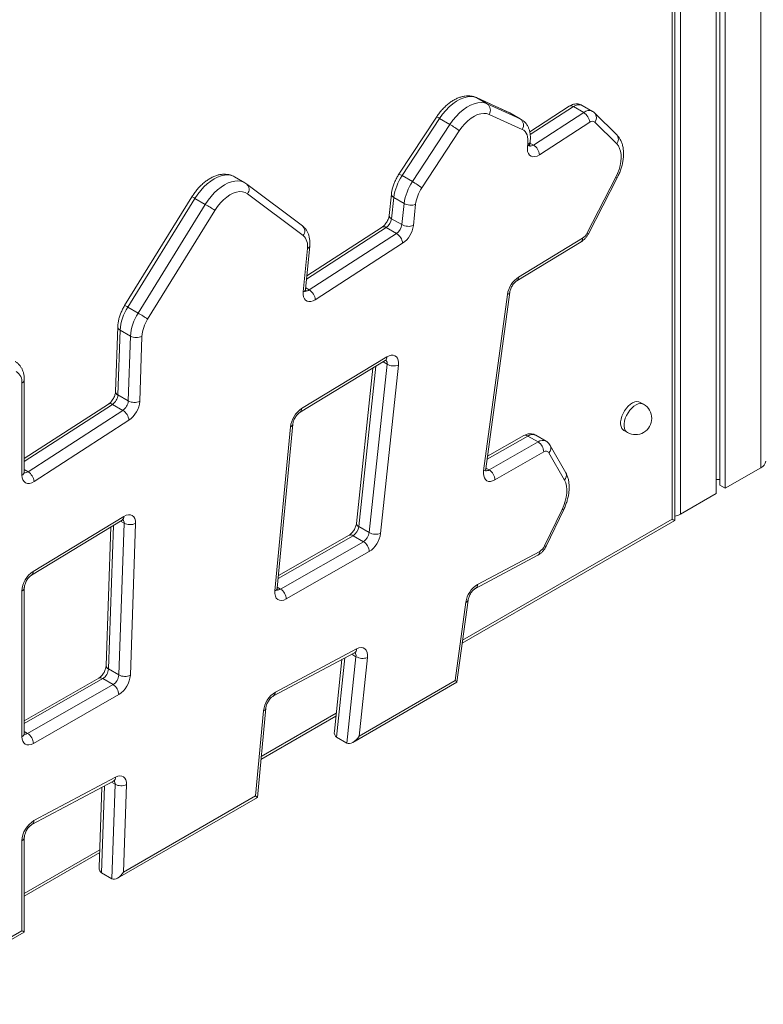
# Model space of a CAD drawing. Units: millimetres. Extents: x -19311 to 24870, y -5431 to 8544.
# Drawn here: x -5178 to -4720, y -2602 to -1996 of the extents above; entities that cross this region are included whole.
import ezdxf

# ---------------------------------------------------------------- set-up
doc = ezdxf.new("R2010")
doc.units = ezdxf.units.MM

msp = doc.modelspace()

# ---------------------------------------------------------------- linework, layer by layer
at = {"color": 8, "linetype": 'Continuous', "lineweight": 15}
for p, q in [((-4721.79, -259.41), (-4721.79, -2272.06)), ((-4771.29, -287.98), (-4771.29, -2300.63)), ((-4896.56, -2044.53), (-4896.85, -2044.38)), ((-4837.22, -2049.86), (-4863.79, -2067.04)), ((-4876.21, -2053.76), (-4876.5, -2053.61)), ((-4875.63, -2054.06), (-4876.21, -2053.76)), ((-4869.85, -2057.44), (-4869.29, -2057.72)), ((-4861.78, -2073.52), (-4863.93, -2072.29)), ((-4952.37, -2124.28), (-5001.39, -2155.96)), ((-4999.73, -2162.68), (-5001.91, -2161.42)), ((-4958.73, -2209.63), (-4969.22, -2308.3)), ((-4951.84, -2208.41), (-4954.34, -2206.97)), ((-5120.79, -2233.12), (-5175.07, -2268.2)), ((-4865.28, -2252.54), (-4890.25, -2266.8)), ((-5172.78, -2274.51), (-5175.07, -2273.19)), ((-4889.04, -2273.42), (-4890.99, -2272.29)), ((-5120.22, -2307.54), (-5123.25, -2395.86)), ((-5113.68, -2306.16), (-5115.87, -2304.9)), ((-4905.33, -2378.25), (-4776.32, -2303.77)), ((-4972.74, -2313.89), (-5018.86, -2340.21)), ((-5017.4, -2346.69), (-5019.37, -2345.55)), ((-4977.8, -2389.08), (-4982.98, -2437.83)), ((-4970.97, -2388.32), (-4973.56, -2386.82)), ((-5126.81, -2401.83), (-5175.07, -2429.38)), ((-5029.25, -2449.79), (-4983.11, -2423.14)), ((-5173.01, -2435.52), (-5175.07, -2434.33)), ((-5125.72, -2467.79), (-5127.56, -2521.29)), ((-5119.2, -2466.83), (-5121.47, -2465.52)), ((-5175.07, -2533.96), (-5128.61, -2507.14))]:
    msp.add_line(p, q, dxfattribs=at)
at = {"color": 7, "linetype": 'Continuous', "lineweight": 15}
for p, q in [((-4743.71, -272.06), (-4743.71, -2284.71)), ((-4749.37, -275.33), (-4749.37, -2287.98)), ((-4746.98, -273.95), (-4746.98, -2282.82)), ((-4774.86, -2304.62), (-4774.86, -1524.28)), ((-4776.32, -2303.77), (-4776.32, -1528.06)), ((-4876.5, -2053.61), (-4896.85, -2044.38)), ((-4890.2, -2048.21), (-4896.56, -2044.53)), ((-4876.21, -2053.76), (-4896.56, -2044.53)), ((-4890.2, -2048.21), (-4869.85, -2057.44)), ((-4839.72, -2049.62), (-4864.06, -2065.34)), ((-4861.78, -2073.52), (-4830.86, -2053.54)), ((-4830.86, -2053.54), (-4837.22, -2049.86)), ((-4825.44, -2052.79), (-4831.8, -2049.11)), ((-4921.46, -2056.33), (-4944.55, -2091.44)), ((-4919.52, -2057.2), (-4942.61, -2092.31)), ((-4913.15, -2060.88), (-4919.52, -2057.2)), ((-4868.67, -2063.88), (-4889.02, -2054.65)), ((-4875.67, -2054.09), (-4876.5, -2053.61)), ((-4869.85, -2057.44), (-4876.21, -2053.76)), ((-4869.26, -2057.73), (-4875.63, -2054.06)), ((-4827.11, -2059.53), (-4858.04, -2079.52)), ((-4810.55, -2067.21), (-4824.07, -2053.83)), ((-4810.53, -2072.8), (-4824.05, -2059.42)), ((-4936.25, -2095.99), (-4913.15, -2060.88)), ((-4907.38, -2064.79), (-4930.48, -2099.9)), ((-4864.01, -2072.9), (-4863.85, -2071.74)), ((-4865.43, -2074.27), (-4865.27, -2073.11)), ((-5039.37, -2096.73), (-5045.74, -2093.06)), ((-4936.25, -2095.99), (-4942.61, -2092.31)), ((-4828.89, -2127.89), (-4811.12, -2093.38)), ((-4827.98, -2128.14), (-4810.21, -2093.63)), ((-5003.97, -2123.15), (-5038.21, -2097.5)), ((-5071.95, -2105.4), (-5113.31, -2172.27)), ((-5070.06, -2106.36), (-5111.43, -2173.23)), ((-5063.7, -2110.03), (-5070.06, -2106.36)), ((-5003.44, -2129.19), (-5037.67, -2103.54)), ((-4949.15, -2103.75), (-4950.54, -2116.81)), ((-4947.69, -2105.78), (-4949.08, -2118.83)), ((-4941.32, -2109.45), (-4947.69, -2105.78)), ((-5105.06, -2176.9), (-5063.7, -2110.03)), ((-5057.8, -2113.74), (-5099.16, -2180.61)), ((-4942.71, -2122.51), (-4941.32, -2109.45)), ((-4934.28, -2110), (-4935.67, -2123.05)), ((-4942.71, -2122.51), (-4949.08, -2118.83)), ((-4954.87, -2124.04), (-5001.2, -2153.97)), ((-4946.01, -2127.96), (-4952.37, -2124.28)), ((-4999.73, -2162.68), (-4946.01, -2127.96)), ((-4870.98, -2154.77), (-4831.5, -2130.84)), ((-5003.43, -2163.88), (-5000.9, -2137.18)), ((-5001.99, -2162.31), (-4999.46, -2135.61)), ((-4942.26, -2133.95), (-4995.99, -2168.67)), ((-4871.92, -2157.01), (-4832.45, -2133.07)), ((-4892.46, -2274.02), (-4877.77, -2165.49)), ((-4891.04, -2272.65), (-4876.35, -2164.12)), ((-5105.06, -2176.9), (-5111.43, -2173.23)), ((-5117.56, -2185.36), (-5118.93, -2225.25)), ((-5116.1, -2187.4), (-5117.47, -2227.29)), ((-5109.73, -2191.08), (-5116.1, -2187.4)), ((-5111.1, -2230.97), (-5109.73, -2191.08)), ((-5102.66, -2191.24), (-5104.03, -2231.14)), ((-5004.46, -2235.69), (-4951.99, -2203.88)), ((-5005.4, -2237.93), (-4952.93, -2206.12)), ((-4960.53, -2210.72), (-4970.68, -2306.28)), ((-4962.85, -2311.97), (-4951.84, -2208.41)), ((-4944.8, -2208.96), (-4955.81, -2312.52)), ((-5176.53, -2276.68), (-5176.53, -2219.96)), ((-5175.07, -2274.64), (-5175.07, -2217.92)), ((-5111.1, -2230.97), (-5117.47, -2227.29)), ((-5123.29, -2232.88), (-5175.07, -2266.34)), ((-5114.42, -2236.8), (-5120.79, -2233.12)), ((-4793.95, -2233.05), (-4796.07, -2231.83)), ((-5172.78, -2274.51), (-5114.42, -2236.8)), ((-5110.68, -2242.79), (-5169.04, -2280.51)), ((-5020.87, -2347.75), (-5011.3, -2246.87)), ((-5019.43, -2346.18), (-5009.86, -2245.3)), ((-4867.78, -2252.29), (-4890, -2264.98)), ((-4858.91, -2256.22), (-4865.28, -2252.54)), ((-4853.95, -2255.74), (-4860.32, -2252.07)), ((-4806.07, -2249.15), (-4803.95, -2250.37)), ((-4889.04, -2273.42), (-4858.91, -2256.22)), ((-4841.86, -2275.26), (-4851.43, -2258.31)), ((-4855.4, -2262.35), (-4885.53, -2279.55)), ((-4842.68, -2279.76), (-4852.24, -2262.81)), ((-4743.71, -2284.71), (-4721.79, -2272.06)), ((-4749.37, -2279.35), (-4746.98, -2279.35)), ((-4746.98, -2282.82), (-4743.71, -2284.71)), ((-4771.29, -2300.63), (-4749.37, -2287.98)), ((-4854.91, -2320.21), (-4844.13, -2297.72)), ((-4853.93, -2320.33), (-4843.16, -2297.84)), ((-5170.58, -2338.07), (-5114.8, -2304.25)), ((-5169.64, -2335.83), (-5113.86, -2302.02)), ((-5116.89, -2399.54), (-5113.68, -2306.16)), ((-5106.62, -2306.33), (-5109.82, -2399.71)), ((-4905.58, -2380.08), (-4774.86, -2304.62)), ((-5121.79, -2308.49), (-5124.72, -2393.82)), ((-4975.24, -2313.64), (-5018.69, -2338.44)), ((-4966.38, -2317.56), (-4972.74, -2313.89)), ((-4962.85, -2311.97), (-4969.22, -2308.3)), ((-5017.4, -2346.69), (-4966.38, -2317.56)), ((-4962.86, -2323.7), (-5013.89, -2352.82)), ((-4897.34, -2346.27), (-4859.04, -2325.89)), ((-4896.15, -2343.89), (-4857.85, -2323.52)), ((-5176.53, -2437.55), (-5176.53, -2347.97)), ((-5175.07, -2435.5), (-5175.07, -2345.93)), ((-4909.91, -2402.99), (-4903.4, -2354.87)), ((-4908.82, -2404.04), (-4901.98, -2353.5)), ((-5021.75, -2412.47), (-4971.85, -2385.91)), ((-5020.57, -2410.09), (-4970.66, -2383.54)), ((-4979.59, -2390.03), (-4984.28, -2434.16)), ((-4976.62, -2441.5), (-4970.97, -2388.32)), ((-4963.93, -2388.87), (-4969.06, -2437.14)), ((-5116.89, -2399.54), (-5123.25, -2395.86)), ((-5129.3, -2401.58), (-5175.07, -2427.71)), ((-5120.44, -2405.51), (-5126.81, -2401.83)), ((-4972.94, -2441.07), (-4908.84, -2404.06)), ((-4969.06, -2437.14), (-4909.91, -2402.99)), ((-5173.01, -2435.52), (-5120.44, -2405.51)), ((-5116.93, -2411.64), (-5169.5, -2441.65)), ((-5032.84, -2473.96), (-5027.87, -2421.53)), ((-5031.64, -2474.95), (-5026.43, -2419.96)), ((-5029.42, -2451.58), (-4983.3, -2424.95)), ((-4976.62, -2441.5), (-4982.98, -2437.83)), ((-5170.37, -2491.54), (-5120.11, -2464.8)), ((-5169.18, -2489.17), (-5118.92, -2462.43)), ((-5127.29, -2468.62), (-5128.98, -2517.92)), ((-5121.2, -2524.97), (-5119.2, -2466.83)), ((-5112.13, -2467), (-5113.98, -2520.8)), ((-5117.62, -2524.59), (-5031.65, -2474.96)), ((-5113.98, -2520.8), (-5032.84, -2473.96)), ((-5176.53, -2556.91), (-5176.53, -2501.57)), ((-5175.07, -2557.75), (-5175.07, -2499.53)), ((-5175.07, -2535.65), (-5128.67, -2508.87)), ((-5121.2, -2524.97), (-5127.56, -2521.29)), ((-5252.03, -2602.18), (-5175.07, -2557.75)), ((-5248.68, -2598.56), (-5176.53, -2556.91))]:
    msp.add_line(p, q, dxfattribs=at)
at = {"color": 7, "linetype": 'Continuous', "lineweight": 15, "flags": 128}
for points in [[(-4896.56, -2044.53), (-4898.35, -2043.95), (-4900.3, -2043.73), (-4902.39, -2043.9), (-4904.57, -2044.44), (-4906.81, -2045.34), (-4909.08, -2046.59), (-4911.34, -2048.17), (-4913.55, -2050.06), (-4915.67, -2052.22), (-4917.67, -2054.61), (-4919.52, -2057.2)], [(-4913.15, -2060.88), (-4911.31, -2058.28), (-4909.31, -2055.89), (-4907.18, -2053.73), (-4904.98, -2051.85), (-4902.72, -2050.27), (-4900.45, -2049.01), (-4898.2, -2048.11), (-4896.02, -2047.57), (-4893.94, -2047.41), (-4891.99, -2047.62), (-4890.2, -2048.21)], [(-4889.02, -2054.65), (-4890.6, -2054.15), (-4892.34, -2054.02), (-4894.19, -2054.24), (-4896.14, -2054.83), (-4898.13, -2055.77), (-4900.12, -2057.03), (-4902.08, -2058.6), (-4903.97, -2060.44), (-4905.75, -2062.52), (-4907.38, -2064.79)], [(-4865.27, -2073.11), (-4865.13, -2071.49), (-4865.16, -2069.96), (-4865.36, -2068.55), (-4865.72, -2067.27), (-4866.24, -2066.15), (-4866.91, -2065.2), (-4867.73, -2064.44), (-4868.67, -2063.88)], [(-4858.04, -2079.52), (-4859.45, -2080.27), (-4860.82, -2080.67), (-4862.09, -2080.71), (-4863.22, -2080.39), (-4864.17, -2079.73), (-4864.88, -2078.73), (-4865.34, -2077.46), (-4865.52, -2075.95), (-4865.43, -2074.27)], [(-4811.12, -2093.38), (-4810, -2090.98), (-4809.09, -2088.54), (-4808.41, -2086.11), (-4807.97, -2083.74), (-4807.78, -2081.45), (-4807.84, -2079.31), (-4808.16, -2077.34), (-4808.72, -2075.58), (-4809.51, -2074.06), (-4810.53, -2072.8)], [(-5037.67, -2103.54), (-5039.12, -2102.72), (-5040.75, -2102.26), (-5042.55, -2102.18), (-5044.46, -2102.48), (-5046.46, -2103.15), (-5048.5, -2104.18), (-5050.53, -2105.55), (-5052.51, -2107.23), (-5054.41, -2109.18), (-5056.19, -2111.37), (-5057.8, -2113.74)], [(-4995.99, -2168.67), (-4997.35, -2169.4), (-4998.69, -2169.81), (-4999.94, -2169.88), (-5001.05, -2169.6), (-5001.99, -2169), (-5002.72, -2168.08), (-5003.22, -2166.89), (-5003.46, -2165.47), (-5003.43, -2163.88)], [(-4951.99, -2203.88), (-4950.64, -2203.22), (-4949.33, -2202.87), (-4948.12, -2202.85), (-4947.04, -2203.17), (-4946.13, -2203.81), (-4945.43, -2204.74), (-4944.97, -2205.95), (-4944.76, -2207.37), (-4944.8, -2208.96)], [(-4796.07, -2231.83), (-4796.97, -2231.47), (-4798.14, -2231.36), (-4799.41, -2231.59), (-4800.74, -2232.14), (-4802.08, -2232.99), (-4803.39, -2234.11), (-4804.61, -2235.46), (-4805.7, -2236.99), (-4806.63, -2238.65), (-4807.36, -2240.37), (-4807.86, -2242.1), (-4808.11, -2243.78), (-4808.11, -2245.33), (-4807.86, -2246.7), (-4807.36, -2247.86), (-4806.63, -2248.74), (-4806.07, -2249.15)], [(-5169.04, -2280.51), (-5170.47, -2281.27), (-5171.87, -2281.67), (-5173.17, -2281.69), (-5174.31, -2281.34), (-5175.25, -2280.63), (-5175.95, -2279.58), (-5176.38, -2278.25), (-5176.53, -2276.68)], [(-4885.53, -2279.55), (-4886.88, -2280.17), (-4888.18, -2280.47), (-4889.38, -2280.43), (-4890.44, -2280.05), (-4891.32, -2279.35), (-4891.97, -2278.36), (-4892.39, -2277.11), (-4892.56, -2275.65), (-4892.46, -2274.02)], [(-4844.13, -2297.72), (-4843.06, -2295.21), (-4842.21, -2292.68), (-4841.62, -2290.18), (-4841.3, -2287.76), (-4841.24, -2285.47), (-4841.46, -2283.34), (-4841.94, -2281.43), (-4842.68, -2279.76)], [(-5113.86, -2302.02), (-5112.42, -2301.31), (-5111.03, -2300.98), (-5109.76, -2301.02), (-5108.64, -2301.44), (-5107.74, -2302.22), (-5107.08, -2303.33), (-5106.7, -2304.72), (-5106.62, -2306.33)], [(-5013.89, -2352.82), (-5015.36, -2353.48), (-5016.77, -2353.76), (-5018.05, -2353.63), (-5019.14, -2353.1), (-5020, -2352.21), (-5020.59, -2350.98), (-5020.89, -2349.47), (-5020.87, -2347.75)], [(-4970.66, -2383.54), (-4969.21, -2382.94), (-4967.83, -2382.73), (-4966.59, -2382.91), (-4965.53, -2383.47), (-4964.71, -2384.4), (-4964.15, -2385.64), (-4963.89, -2387.15), (-4963.93, -2388.87)], [(-5169.5, -2441.65), (-5170.87, -2442.28), (-5172.19, -2442.57), (-5173.41, -2442.52), (-5174.47, -2442.12), (-5175.35, -2441.38), (-5176, -2440.35), (-5176.39, -2439.05), (-5176.53, -2437.55)], [(-5118.92, -2462.43), (-5117.55, -2461.85), (-5116.24, -2461.62), (-5115.04, -2461.74), (-5114, -2462.21), (-5113.17, -2463), (-5112.56, -2464.09), (-5112.21, -2465.44), (-5112.13, -2467)]]:
    msp.add_lwpolyline(points, dxfattribs=at)
at = {"color": 8, "linetype": 'Continuous', "lineweight": 15, "flags": 128}
for points in [[(-5045.74, -2093.06), (-5046.42, -2092.7), (-5048.1, -2092.13), (-5049.94, -2091.89), (-5051.91, -2091.99), (-5053.96, -2092.43), (-5056.09, -2093.2), (-5058.24, -2094.3), (-5060.39, -2095.69), (-5062.51, -2097.37), (-5064.57, -2099.31), (-5066.53, -2101.47), (-5068.37, -2103.84), (-5070.06, -2106.36)], [(-5063.7, -2110.03), (-5062.01, -2107.51), (-5060.17, -2105.15), (-5058.21, -2102.98), (-5056.15, -2101.04), (-5054.03, -2099.37), (-5051.88, -2097.97), (-5049.72, -2096.88), (-5047.6, -2096.11), (-5045.54, -2095.67), (-5043.58, -2095.57), (-5041.74, -2095.8), (-5040.05, -2096.38), (-5039.4, -2096.72)], [(-4806.07, -2249.15), (-4806.63, -2248.74), (-4807.36, -2247.86), (-4807.86, -2246.7), (-4808.11, -2245.33), (-4808.11, -2243.78), (-4807.86, -2242.1), (-4807.36, -2240.37), (-4806.63, -2238.65), (-4805.7, -2236.99), (-4804.61, -2235.46), (-4803.39, -2234.11), (-4802.08, -2232.99), (-4800.74, -2232.14), (-4799.41, -2231.59), (-4798.14, -2231.36), (-4796.97, -2231.47), (-4796.07, -2231.83)], [(-4793.95, -2233.05), (-4794.85, -2232.69), (-4796.01, -2232.59), (-4797.28, -2232.81), (-4798.62, -2233.36), (-4799.96, -2234.21), (-4801.26, -2235.33), (-4802.49, -2236.68), (-4803.58, -2238.21), (-4804.51, -2239.87), (-4805.24, -2241.6), (-4805.74, -2243.33), (-4805.99, -2245), (-4805.99, -2246.55), (-4805.74, -2247.93), (-4805.24, -2249.08), (-4804.51, -2249.97), (-4803.95, -2250.37)], [(-4844.13, -2297.72), (-4843.65, -2297.85), (-4843.33, -2297.9), (-4843.17, -2297.86), (-4843.16, -2297.84)], [(-4854.91, -2320.21), (-4854.43, -2320.34), (-4854.1, -2320.39), (-4853.94, -2320.35), (-4853.93, -2320.33)]]:
    msp.add_lwpolyline(points, dxfattribs=at)
at = {"color": 7, "linetype": 'Continuous', "lineweight": 15}
for centre, radius, start, end in [((-4893.04, -2052.06), 4.79, 327.18216, 53.58434), ((-4835.18, -2060.41), 8.12, 6.18552, 57.81977), ((-4872.69, -2061.29), 4.79, 327.18216, 53.58434), ((-4825.51, -2061.34), 2.41, 52.64521, 131.53457), ((-4937.29, -2102.71), 48.3, 51.73302, 60.01231), ((-4866.1, -2080.39), 8.12, 6.18552, 57.81977), ((-4916.73, -2109.76), 31.21, 146.01255, 172.66081), ((-4910.37, -2113.44), 31.21, 146.01255, 172.66081), ((-4960.39, -2137.82), 48.3, 51.73302, 60.01231), ((-4911.06, -2112.99), 23.41, 146.01255, 172.66081), ((-5109.64, -2189.64), 91.91, 55.66515, 60.01127), ((-4937.19, -2101.76), 8.73, 241.71318, 289.40848), ((-4956.9, -2117.82), 7.88, 305.02294, 352.64822), ((-4950.53, -2121.5), 7.88, 305.02294, 352.64822), ((-4938.57, -2114.82), 8.73, 241.71318, 289.40848), ((-4951.31, -2121.04), 15.77, 305.02294, 352.64822), ((-5009.43, -2135.49), 8.7, 348.81057, 46.41874), ((-4950.33, -2134.82), 8.12, 6.18552, 57.81977), ((-4835.59, -2124.59), 7.47, 303.21011, 333.79547), ((-4862.23, -2167.83), 15.72, 123.82081, 171.44836), ((-5004.06, -2169.55), 8.12, 6.18552, 57.81977), ((-5086.33, -2189.35), 29.83, 147.27555, 176.25344), ((-5079.97, -2193.03), 29.83, 147.27555, 176.25344), ((-5151, -2256.51), 91.91, 55.66515, 60.01127), ((-5080.34, -2192.71), 22.37, 147.27555, 176.25344), ((-5106.03, -2184.02), 7.97, 242.31936, 294.97856), ((-4947.7, -2200.72), 8.73, 241.71318, 289.40848), ((-5183.78, -2219.15), 7.29, 353.59684, 59.29059), ((-5125.24, -2226.72), 7.8, 304.83854, 355.79747), ((-5118.88, -2230.4), 7.8, 304.83854, 355.79747), ((-5107.4, -2223.91), 7.97, 242.31936, 294.97856), ((-5119.59, -2229.99), 15.59, 304.83854, 355.79747), ((-4798.95, -2241.71), 10, 0, 60.00269), ((-5118.75, -2243.67), 8.12, 6.18552, 57.81977), ((-4995.76, -2248.7), 15.65, 123.75581, 173.25642), ((-4798.95, -2241.71), 10, 240.00269, 0), ((-4863.04, -2262.66), 7.65, 2.27712, 57.3538), ((-4854.03, -2264.01), 2.15, 33.78577, 129.5736), ((-4723.86, -2267.47), 5.03, 294.37466, 354.3052), ((-5177.11, -2281.38), 8.12, 6.18552, 57.81977), ((-4893.17, -2279.86), 7.65, 2.27712, 57.3538), ((-4777.47, -2289.45), 12.78, 281.7821, 298.93875), ((-5109.98, -2299.1), 7.97, 242.31936, 294.97856), ((-4976.94, -2307.33), 7.79, 302.65847, 352.85033), ((-4970.58, -2311), 7.79, 302.65847, 352.85033), ((-4971.27, -2310.58), 15.58, 302.65847, 352.85033), ((-4958.71, -2304.28), 8.73, 241.71318, 289.40848), ((-4970.5, -2324), 7.65, 2.27712, 57.3538), ((-4861.62, -2317.19), 7.36, 300.74855, 335.74235), ((-5161.12, -2348.69), 15.42, 123.50113, 177.32847), ((-4888.07, -2357.11), 15.5, 121.44866, 171.68569), ((-5021.53, -2353.13), 7.65, 2.27712, 57.3538), ((-4966.83, -2380.63), 8.73, 241.71318, 289.40848), ((-5130.96, -2395.32), 7.72, 302.50594, 355.97148), ((-5124.59, -2399), 7.72, 302.50594, 355.97148), ((-5125.22, -2398.62), 15.44, 302.50594, 355.97148), ((-5113.19, -2392.48), 7.97, 242.31936, 294.97856), ((-5124.57, -2411.95), 7.65, 2.27712, 57.3538), ((-5012.52, -2423.28), 15.45, 121.40366, 173.47931), ((-5177.14, -2441.96), 7.65, 2.27712, 57.3538), ((-5115.5, -2459.77), 7.97, 242.31936, 294.97856), ((-5161.27, -2502.23), 15.27, 121.19128, 177.51436)]:
    msp.add_arc(centre, radius, start, end, dxfattribs=at)
at = {"color": 8, "linetype": 'Continuous', "lineweight": 15}
for centre, radius, start, end in [((-4838.66, -2051.67), 2.31, 51.46803, 117.32295), ((-4833.87, -2054.11), 5.41, 67.51595, 128.29935), ((-4827.55, -2057.44), 5.12, 65.65407, 130.25481), ((-4922.23, -2060.62), 4.37, 51.5823, 79.80835), ((-4827.31, -2056.64), 4.29, 319.47739, 40.97409), ((-4865.7, -2071.24), 1.91, 282.96463, 345.0776), ((-4813.79, -2070.02), 4.29, 319.4823, 40.90421), ((-4865.86, -2072.41), 1.91, 282.97142, 345.02387), ((-4863.52, -2071.31), 2.81, 258.75371, 308.20584), ((-4945.33, -2095.74), 4.37, 51.5823, 79.80835), ((-4810.33, -2092.28), 1.36, 234.37552, 275.05618), ((-5041.21, -2100.81), 4.47, 322.36992, 47.83237), ((-5074.58, -2112.89), 7.94, 55.34587, 70.67489), ((-4946.93, -2103.68), 2.22, 181.78136, 250.12042), ((-4948.32, -2116.74), 2.22, 181.74764, 250.12559), ((-5006.98, -2126.46), 4.47, 322.37271, 47.79315), ((-4953.81, -2126.09), 2.31, 51.46803, 117.32295), ((-4833.91, -2131.14), 2.42, 307.07145, 7.15057), ((-4828.1, -2126.78), 1.36, 234.38337, 275.04423), ((-5001.51, -2135.17), 2.1, 286.8503, 348.01638), ((-4873.39, -2155.07), 2.43, 307.44534, 7.11623), ((-5004.04, -2161.87), 2.1, 286.85583, 347.96673), ((-5001.48, -2160.45), 2.83, 258.65986, 308.07168), ((-4878.2, -2163.63), 1.91, 282.97142, 345.02387), ((-5115.94, -2179.76), 7.94, 55.34587, 70.67489), ((-5115.23, -2185.23), 2.34, 182.90549, 248.13917), ((-4954.39, -2204.19), 2.42, 307.07145, 7.15057), ((-4954.85, -2207.81), 3.07, 348.70181, 39.21999), ((-5177.46, -2217.75), 2.4, 292.73758, 355.95811), ((-5116.59, -2225.12), 2.34, 183.0676, 248.12055), ((-5122.23, -2234.93), 2.31, 51.46803, 117.32295), ((-5006.86, -2235.99), 2.42, 307.07662, 7.15009), ((-5011.91, -2244.86), 2.1, 286.85583, 347.96673), ((-4866.74, -2254.59), 2.52, 54.46432, 114.18582), ((-4862.39, -2256.6), 4.98, 65.42589, 125.4551), ((-4856.02, -2260.27), 4.98, 65.41191, 125.4563), ((-4855.01, -2259.99), 3.95, 314.33972, 25.12826), ((-5177.57, -2274.39), 2.51, 294.37466, 354.3052), ((-5174.54, -2272.24), 2.87, 259.12316, 307.7005), ((-4892.89, -2272.16), 1.91, 282.97142, 345.02387), ((-4890.58, -2271.09), 2.78, 258.97611, 303.37917), ((-4845.44, -2276.93), 3.95, 314.34567, 25.02828), ((-5116.26, -2302.32), 2.42, 307.07145, 7.15057), ((-5116.47, -2305.83), 2.81, 353.24571, 41.25612), ((-4968.37, -2306.15), 2.31, 183.21609, 248.65714), ((-4974.21, -2315.94), 2.52, 54.46432, 114.18582), ((-4860.39, -2323.73), 2.54, 301.9854, 4.87044), ((-5172.05, -2336.13), 2.43, 307.54649, 7.10691), ((-4898.69, -2344.11), 2.54, 301.99159, 4.86986), ((-5177.57, -2345.68), 2.51, 294.37616, 354.28791), ((-5021.48, -2345.74), 2.1, 286.85583, 347.96673), ((-5018.93, -2344.36), 2.79, 258.78291, 303.28818), ((-4903.83, -2353.01), 1.91, 282.97142, 345.02387), ((-4973.26, -2383.72), 2.61, 302.8752, 3.98064), ((-4974, -2387.73), 3.09, 348.89775, 39.14732), ((-5122.38, -2393.69), 2.34, 183.0676, 248.12055), ((-5128.27, -2403.88), 2.52, 54.46432, 114.18582), ((-5023.17, -2410.27), 2.61, 302.90819, 3.97783), ((-5028.48, -2419.52), 2.1, 286.91451, 347.442), ((-5177.57, -2435.25), 2.51, 294.37466, 354.3052), ((-5174.53, -2433.29), 2.69, 258.06649, 304.13703), ((-5121.52, -2462.61), 2.61, 302.8752, 3.98064), ((-5122.01, -2466.51), 2.83, 353.43374, 41.14117), ((-5171.79, -2489.35), 2.61, 302.91334, 3.97739), ((-5177.57, -2499.28), 2.51, 294.37627, 354.28675)]:
    msp.add_arc(centre, radius, start, end, dxfattribs=at)
at = {"color": 7, "linetype": 'Continuous', "lineweight": 15}
for centre, major_axis, ratio, start_param, end_param in [((-4779.86, -2301.73), (5, -2.89), 0.00007, 6.283145, 7.068624), ((-4913.45, -2400.95), (4.62, -3.1), 0.072385, 6.247664, 7.033144), ((-4978.96, -2431.42), (4.13, 6.35), 0.538671, 2.327696, 3.170172), ((-4972.59, -2435.1), (4.13, 6.35), 0.538671, 3.170172, 4.740969), ((-5036.38, -2471.92), (4.73, -3.04), 0.049881, 6.257454, 7.042933), ((-5123.88, -2515.08), (3.72, 6.19), 0.565548, 2.346529, 3.151339), ((-5117.52, -2518.76), (3.72, 6.19), 0.565548, 3.151339, 4.722136), ((-5180.07, -2554.87), (5, -2.89), 0.00007, 6.283145, 7.068624)]:
    msp.add_ellipse(centre, major_axis=major_axis, ratio=ratio, start_param=start_param, end_param=end_param, dxfattribs=at)
for points, knots in [([(-4896.85, -2044.38), (-4897.26, -2044.21), (-4898.26, -2043.8), (-4899.96, -2043.41), (-4901.91, -2043.25), (-4903.93, -2043.38), (-4906, -2043.8), (-4908.12, -2044.51), (-4910.25, -2045.52), (-4912.36, -2046.8), (-4914.42, -2048.35), (-4916.41, -2050.12), (-4918.28, -2052.1), (-4919.98, -2054.17), (-4920.99, -2055.63), (-4921.46, -2056.33)], [0, 0, 0, 0, 0.050352, 0.122884, 0.196, 0.270778, 0.347847, 0.427388, 0.509049, 0.592097, 0.67575, 0.759328, 0.842633, 0.925644, 1, 1, 1, 1]), ([(-4831.83, -2049.12), (-4832.19, -2048.93), (-4832.96, -2048.52), (-4834.29, -2048.23), (-4835.68, -2048.18), (-4837.07, -2048.4), (-4838.44, -2048.86), (-4839.29, -2049.36), (-4839.72, -2049.62)], [0, 0, 0, 0, 0.1462, 0.314784, 0.480485, 0.647424, 0.81971, 1, 1, 1, 1]), ([(-4824.07, -2053.83), (-4824.44, -2053.48), (-4824.86, -2053.07), (-4825.39, -2052.83), (-4825.46, -2052.8)], [0, 0, 0, 0, 0.863736, 1, 1, 1, 1]), ([(-4863.85, -2071.74), (-4863.8, -2071.31), (-4863.66, -2070.09), (-4863.63, -2068.12), (-4863.86, -2065.96), (-4864.35, -2063.99), (-4865.05, -2062.25), (-4865.96, -2060.7), (-4867.12, -2059.34), (-4868.24, -2058.33), (-4869.05, -2057.89), (-4869.32, -2057.75)], [0, 0, 0, 0, 0.074286, 0.211959, 0.350847, 0.474697, 0.594129, 0.709264, 0.821071, 0.941075, 1, 1, 1, 1]), ([(-4810.21, -2093.63), (-4809.99, -2093.18), (-4809.34, -2091.9), (-4808.43, -2089.72), (-4807.54, -2087.12), (-4806.88, -2084.5), (-4806.45, -2081.89), (-4806.27, -2079.32), (-4806.35, -2076.82), (-4806.71, -2074.42), (-4807.35, -2072.18), (-4808.25, -2070.21), (-4809.31, -2068.54), (-4810.15, -2067.64), (-4810.55, -2067.21)], [0, 0, 0, 0, 0.047342, 0.13542, 0.223817, 0.312671, 0.402124, 0.492257, 0.583014, 0.673941, 0.764082, 0.852276, 0.928989, 1, 1, 1, 1]), ([(-4863.98, -2074.38), (-4863.98, -2074.39), (-4863.96, -2074.42), (-4864.04, -2074.19), (-4864.08, -2073.67), (-4864.03, -2073.15), (-4864.01, -2072.9)], [0, 0, 0, 0, 0.106399, 0.417732, 0.715735, 1, 1, 1, 1]), ([(-5045.62, -2093.13), (-5045.64, -2093.11), (-5046.19, -2092.75), (-5047.4, -2092.22), (-5049.24, -2091.67), (-5051.17, -2091.42), (-5053.17, -2091.46), (-5055.23, -2091.78), (-5057.33, -2092.4), (-5059.46, -2093.31), (-5061.58, -2094.51), (-5063.66, -2095.97), (-5065.68, -2097.67), (-5067.59, -2099.59), (-5069.38, -2101.69), (-5070.83, -2103.64), (-5071.64, -2104.92), (-5071.95, -2105.4)], [0, 0, 0, 0, 0.00243, 0.069726, 0.136688, 0.204027, 0.272647, 0.343237, 0.416114, 0.491108, 0.567627, 0.644926, 0.72232, 0.799499, 0.8764, 0.953068, 1, 1, 1, 1]), ([(-4944.55, -2091.44), (-4944.8, -2091.82), (-4945.49, -2092.91), (-4946.5, -2094.79), (-4947.52, -2097.08), (-4948.32, -2099.42), (-4948.88, -2101.66), (-4949.07, -2103.09), (-4949.15, -2103.75)], [0, 0, 0, 0, 0.099977, 0.284254, 0.468988, 0.654558, 0.841526, 1, 1, 1, 1]), ([(-5038.21, -2097.5), (-5038.56, -2097.23), (-5038.95, -2096.94), (-5039.38, -2096.73), (-5039.41, -2096.72)], [0, 0, 0, 0, 0.928369, 1, 1, 1, 1]), ([(-4950.54, -2116.81), (-4950.56, -2116.97), (-4950.62, -2117.42), (-4950.83, -2118.3), (-4951.24, -2119.43), (-4951.82, -2120.6), (-4952.52, -2121.71), (-4953.31, -2122.7), (-4954.09, -2123.47), (-4954.61, -2123.86), (-4954.84, -2124.02), (-4954.87, -2124.04)], [0, 0, 0, 0, 0.0667138, 0.193952, 0.3248255, 0.4590256, 0.594831, 0.7301879, 0.8630444, 0.982205, 1, 1, 1, 1]), ([(-4999.46, -2135.61), (-4999.42, -2135.19), (-4999.33, -2133.97), (-4999.39, -2132.03), (-4999.73, -2129.9), (-5000.32, -2128), (-5001.11, -2126.34), (-5002.15, -2124.83), (-5003.14, -2123.8), (-5003.81, -2123.28), (-5003.97, -2123.15)], [0, 0, 0, 0, 0.085999, 0.244921, 0.404683, 0.545218, 0.680574, 0.811364, 0.952458, 1, 1, 1, 1]), ([(-4832.45, -2133.07), (-4832.14, -2132.88), (-4831.38, -2132.38), (-4830.25, -2131.36), (-4829.13, -2130.05), (-4828.4, -2128.93), (-4828.06, -2128.28), (-4827.98, -2128.14)], [0, 0, 0, 0, 0.165093, 0.421031, 0.679394, 0.927264, 1, 1, 1, 1]), ([(-5001.93, -2163.53), (-5001.93, -2163.54), (-5001.91, -2163.57), (-5001.99, -2163.34), (-5002.03, -2162.88), (-5002, -2162.47), (-5001.99, -2162.31)], [0, 0, 0, 0, 0.117411, 0.460965, 0.789809, 1, 1, 1, 1]), ([(-4876.35, -2164.12), (-4876.33, -2163.96), (-4876.26, -2163.49), (-4876.01, -2162.58), (-4875.56, -2161.43), (-4874.96, -2160.27), (-4874.23, -2159.18), (-4873.43, -2158.23), (-4872.66, -2157.51), (-4872.16, -2157.15), (-4871.95, -2157.02), (-4871.92, -2157.01)], [0, 0, 0, 0, 0.066997, 0.195592, 0.327641, 0.462675, 0.59892, 0.734192, 0.866643, 0.985185, 1, 1, 1, 1]), ([(-5113.31, -2172.27), (-5113.55, -2172.66), (-5114.21, -2173.76), (-5115.17, -2175.67), (-5116.11, -2177.98), (-5116.84, -2180.33), (-5117.33, -2182.65), (-5117.52, -2184.33), (-5117.55, -2185.2), (-5117.56, -2185.36)], [0, 0, 0, 0, 0.094405, 0.268532, 0.443219, 0.618878, 0.796028, 0.964551, 1, 1, 1, 1]), ([(-5175.07, -2217.92), (-5175.07, -2217.5), (-5175.1, -2216.31), (-5175.35, -2214.51), (-5175.89, -2212.57), (-5176.64, -2210.88), (-5177.63, -2209.32), (-5178.88, -2207.98), (-5179.97, -2207.11), (-5180.62, -2206.76), (-5180.74, -2206.7)], [0, 0, 0, 0, 0.090528, 0.25548, 0.40232, 0.543801, 0.680338, 0.827847, 0.969978, 1, 1, 1, 1]), ([(-4952.93, -2206.12), (-4952.83, -2206.06), (-4952.54, -2205.89), (-4952.21, -2205.78), (-4952.18, -2205.78), (-4952.17, -2205.78)], [0, 0, 0, 0, 0.224537, 0.640647, 1, 1, 1, 1]), ([(-5118.93, -2225.25), (-5118.94, -2225.38), (-5118.96, -2225.78), (-5119.1, -2226.59), (-5119.42, -2227.67), (-5119.91, -2228.83), (-5120.56, -2229.98), (-5121.31, -2231.04), (-5122.11, -2231.94), (-5122.8, -2232.54), (-5123.16, -2232.79), (-5123.29, -2232.88)], [0, 0, 0, 0, 0.062517, 0.179715, 0.30059, 0.425283, 0.552354, 0.680116, 0.806396, 0.929715, 1, 1, 1, 1]), ([(-5009.86, -2245.3), (-5009.84, -2245.15), (-5009.79, -2244.7), (-5009.59, -2243.83), (-5009.19, -2242.71), (-5008.63, -2241.54), (-5007.94, -2240.42), (-5007.15, -2239.42), (-5006.35, -2238.61), (-5005.76, -2238.15), (-5005.47, -2237.97), (-5005.4, -2237.93)], [0, 0, 0, 0, 0.06441, 0.186933, 0.313029, 0.442464, 0.573599, 0.704499, 0.833107, 0.958248, 1, 1, 1, 1]), ([(-4860.35, -2252.1), (-4860.52, -2251.99), (-4861.1, -2251.62), (-4862.21, -2251.29), (-4863.6, -2251.12), (-4865, -2251.24), (-4866.41, -2251.6), (-4867.3, -2252.05), (-4867.78, -2252.29)], [0, 0, 0, 0, 0.078865, 0.261465, 0.439182, 0.616347, 0.797367, 1, 1, 1, 1]), ([(-4851.43, -2258.31), (-4851.68, -2257.92), (-4852.18, -2257.15), (-4853.07, -2256.28), (-4853.72, -2255.92), (-4853.98, -2255.78)], [0, 0, 0, 0, 0.385329, 0.7631666, 1, 1, 1, 1]), ([(-5174.98, -2275.37), (-5174.98, -2275.37), (-5174.97, -2275.4), (-5175.04, -2275.19), (-5175.06, -2274.82), (-5175.07, -2274.64)], [0, 0, 0, 0, 0.151978, 0.596679, 1, 1, 1, 1]), ([(-4891.01, -2274.14), (-4891.01, -2274.13), (-4891.02, -2274.11), (-4891.1, -2273.72), (-4891.1, -2273.18), (-4891.06, -2272.78), (-4891.04, -2272.65)], [0, 0, 0, 0, 0.2570098, 0.5584753, 0.8584491, 1, 1, 1, 1]), ([(-4843.16, -2297.84), (-4842.95, -2297.39), (-4842.34, -2296.09), (-4841.5, -2293.89), (-4840.7, -2291.28), (-4840.13, -2288.66), (-4839.8, -2286.07), (-4839.73, -2283.52), (-4839.92, -2281.06), (-4840.4, -2278.72), (-4841.06, -2276.79), (-4841.64, -2275.69), (-4841.86, -2275.26)], [0, 0, 0, 0, 0.057629, 0.164903, 0.272637, 0.381002, 0.490149, 0.600123, 0.710743, 0.821122, 0.929985, 1, 1, 1, 1]), ([(-5114.8, -2304.25), (-5114.7, -2304.19), (-5114.41, -2304.02), (-5114.08, -2303.91), (-5114.05, -2303.91), (-5114.04, -2303.91)], [0, 0, 0, 0, 0.224537, 0.640647, 1, 1, 1, 1]), ([(-4970.68, -2306.28), (-4970.7, -2306.43), (-4970.76, -2306.88), (-4970.97, -2307.76), (-4971.38, -2308.9), (-4971.96, -2310.06), (-4972.66, -2311.17), (-4973.45, -2312.16), (-4974.25, -2312.95), (-4974.86, -2313.41), (-4975.15, -2313.59), (-4975.24, -2313.64)], [0, 0, 0, 0, 0.06375, 0.185334, 0.310393, 0.43863, 0.568401, 0.697744, 0.824697, 0.948159, 1, 1, 1, 1]), ([(-4859.04, -2325.89), (-4858.72, -2325.71), (-4857.94, -2325.25), (-4856.77, -2324.3), (-4855.59, -2323.03), (-4854.63, -2321.68), (-4854.15, -2320.74), (-4853.93, -2320.33)], [0, 0, 0, 0, 0.147674, 0.369307, 0.59508, 0.822382, 1, 1, 1, 1]), ([(-5175.07, -2345.93), (-5175.06, -2345.81), (-5175.05, -2345.45), (-5174.94, -2344.67), (-5174.66, -2343.62), (-5174.21, -2342.47), (-5173.6, -2341.31), (-5172.87, -2340.22), (-5172.07, -2339.28), (-5171.26, -2338.52), (-5170.81, -2338.22), (-5170.58, -2338.07)], [0, 0, 0, 0, 0.059507, 0.170102, 0.284215, 0.402203, 0.522816, 0.644477, 0.765226, 0.883431, 1, 1, 1, 1]), ([(-5019.36, -2347.41), (-5019.37, -2347.4), (-5019.38, -2347.38), (-5019.46, -2347), (-5019.46, -2346.53), (-5019.43, -2346.23), (-5019.43, -2346.18)], [0, 0, 0, 0, 0.283743, 0.616565, 0.938296, 1, 1, 1, 1]), ([(-4901.98, -2353.5), (-4901.96, -2353.34), (-4901.88, -2352.87), (-4901.64, -2351.96), (-4901.19, -2350.81), (-4900.59, -2349.65), (-4899.86, -2348.56), (-4899.06, -2347.61), (-4898.27, -2346.87), (-4897.69, -2346.46), (-4897.42, -2346.31), (-4897.34, -2346.27)], [0, 0, 0, 0, 0.064057, 0.18701, 0.313265, 0.442373, 0.572639, 0.701976, 0.828615, 0.951636, 1, 1, 1, 1]), ([(-4971.85, -2385.91), (-4971.76, -2385.87), (-4971.5, -2385.74), (-4971.28, -2385.69), (-4971.3, -2385.69), (-4971.31, -2385.69)], [0, 0, 0, 0, 0.266634, 0.760049, 1, 1, 1, 1]), ([(-5124.72, -2393.82), (-5124.73, -2393.95), (-5124.75, -2394.35), (-5124.89, -2395.16), (-5125.21, -2396.24), (-5125.7, -2397.4), (-5126.34, -2398.55), (-5127.1, -2399.61), (-5127.9, -2400.51), (-5128.68, -2401.19), (-5129.1, -2401.46), (-5129.3, -2401.58)], [0, 0, 0, 0, 0.059906, 0.172211, 0.28804, 0.407526, 0.529292, 0.651719, 0.772726, 0.890897, 1, 1, 1, 1]), ([(-5026.43, -2419.96), (-5026.41, -2419.81), (-5026.36, -2419.36), (-5026.16, -2418.49), (-5025.76, -2417.37), (-5025.2, -2416.2), (-5024.5, -2415.08), (-5023.72, -2414.08), (-5022.92, -2413.27), (-5022.23, -2412.74), (-5021.89, -2412.55), (-5021.75, -2412.47)], [0, 0, 0, 0, 0.0616824, 0.1790169, 0.2997734, 0.4237283, 0.5493102, 0.674667, 0.7978295, 0.9176711, 1, 1, 1, 1]), ([(-5174.98, -2436.24), (-5174.98, -2436.23), (-5174.99, -2436.21), (-5175.06, -2435.9), (-5175.06, -2435.6), (-5175.07, -2435.5)], [0, 0, 0, 0, 0.367266, 0.798059, 1, 1, 1, 1]), ([(-5120.11, -2464.8), (-5120.02, -2464.75), (-5119.76, -2464.63), (-5119.54, -2464.57), (-5119.56, -2464.58), (-5119.57, -2464.58)], [0, 0, 0, 0, 0.266634, 0.760049, 1, 1, 1, 1]), ([(-5175.07, -2499.53), (-5175.06, -2499.4), (-5175.05, -2499.04), (-5174.94, -2498.27), (-5174.66, -2497.21), (-5174.21, -2496.06), (-5173.6, -2494.91), (-5172.87, -2493.82), (-5172.07, -2492.87), (-5171.28, -2492.13), (-5170.7, -2491.73), (-5170.44, -2491.58), (-5170.37, -2491.54)], [0, 0, 0, 0, 0.057159, 0.163391, 0.273001, 0.386334, 0.502189, 0.61905, 0.735035, 0.848576, 0.958863, 1, 1, 1, 1])]:
    msp.add_open_spline(points, degree=3, knots=knots, dxfattribs=at)

doc.saveas('drawing.dxf')
